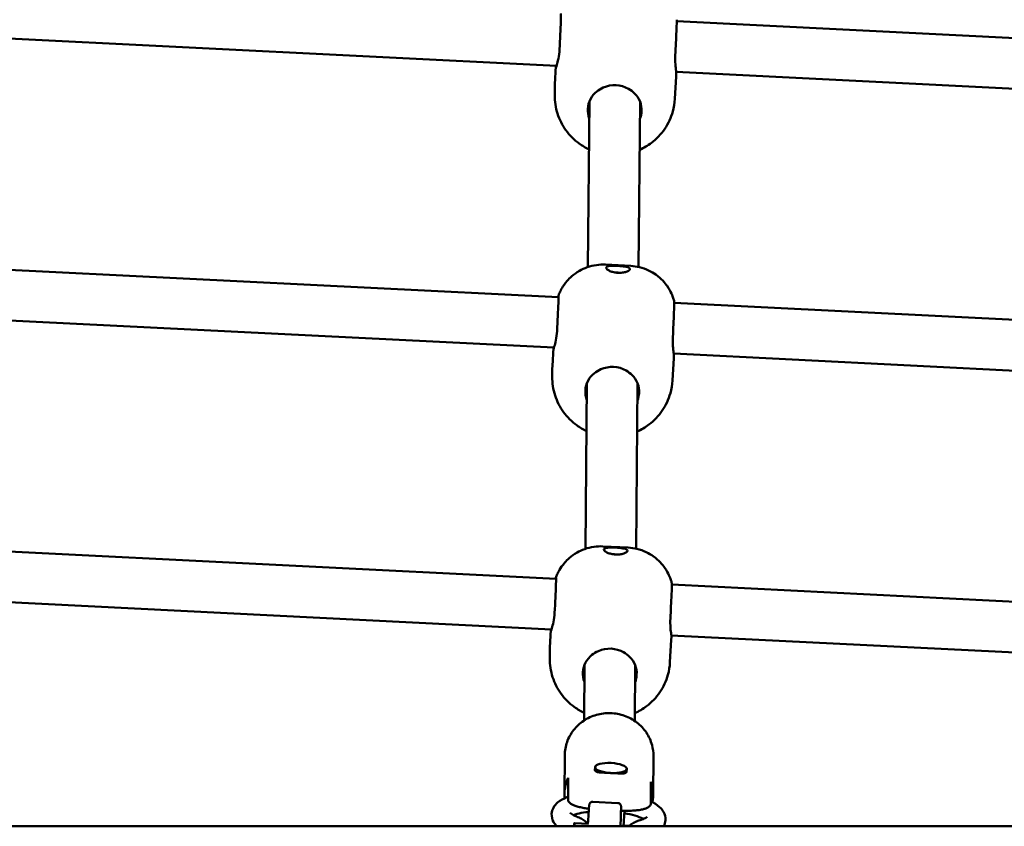
# Model space of a CAD drawing. Units: millimetres. Extents: x -5448 to 5727, y -3926 to 4142.
# Drawn here: x 3050 to 3361, y 254 to 509 of the extents above; entities that cross this region are included whole.
import ezdxf

# ---------------------------------------------------------------- set-up
doc = ezdxf.new("R2010")
doc.units = ezdxf.units.MM
doc.layers.add('Видимый контур (ГОСТ)', color=7, linetype='Continuous', lineweight=50)

msp = doc.modelspace()

# ---------------------------------------------------------------- linework, layer by layer
at = {"layer": 'Видимый контур (ГОСТ)'}
for p, q in [((3219.52, 494.43), (2957.77, 507.49)), ((3478.92, 497.51), (3257.52, 508.55)), ((3219.01, 488.62), (3219.33, 494.44)), ((3257.32, 491.14), (3257.38, 492.09)), ((3478.12, 481.53), (3257.36, 492.54)), ((3257.38, 492.09), (3257.38, 492.2)), ((3256.94, 484.04), (3257.32, 491.14)), ((3218.97, 485.22), (3218.99, 487.77)), ((3229.49, 430.9), (3229.95, 483.27)), ((3245.49, 430.91), (3245.95, 483.1)), ((3220.18, 421.37), (2957.15, 434.5)), ((3234.98, 431.65), (3242.97, 431.25)), ((3218.75, 405.43), (2956.99, 418.49)), ((3478.14, 408.5), (3256.75, 419.55)), ((3218.24, 399.61), (3218.56, 405.44)), ((3256.16, 395.04), (3256.55, 402.14)), ((3256.55, 402.14), (3256.6, 403.09)), ((3477.35, 392.52), (3256.59, 403.54)), ((3256.6, 403.09), (3256.61, 403.2)), ((3218.19, 396.22), (3218.21, 398.76)), ((3228.72, 341.9), (3229.17, 394.26)), ((3244.72, 341.91), (3245.17, 394.1)), ((3219.4, 332.37), (2956.37, 345.5)), ((3234.2, 342.65), (3242.19, 342.25)), ((3477.37, 319.5), (3255.97, 330.55)), ((3217.97, 316.42), (2956.21, 329.48)), ((3217.46, 310.61), (3217.78, 316.43)), ((3476.57, 303.52), (3255.81, 314.53)), ((3255.82, 314.08), (3255.83, 314.2)), ((3255.39, 306.03), (3255.77, 313.14)), ((3255.77, 313.14), (3255.82, 314.08)), ((3217.41, 307.22), (3217.44, 309.76)), ((3228.24, 287.63), (3228.4, 305.26)), ((3244.24, 287.49), (3244.4, 305.1)), ((3222.15, 276.66), (3222.04, 264.26)), ((3250.15, 276.41), (3250.04, 264.02)), ((3231.73, 272.9), (3231.68, 271.95)), ((3241.71, 272.35), (3241.66, 271.41)), ((3223.18, 262.53), (3223.24, 269.52)), ((3249.36, 268.22), (3249.3, 261.23)), ((3230.97, 261.94), (3238.96, 261.54)), ((3240.99, 259.11), (3240.72, 254.29)), ((3229.62, 254.99), (3225.18, 255.22)), ((4855.53, 254.2), (514.37, 254.2)), ((3224.63, 254.24), (3225.13, 254.22)), ((3245.55, 254.2), (3241.16, 254.42))]:
    msp.add_line(p, q, dxfattribs=at)
for centre, major_axis, ratio, start_param, end_param in [((3220.52, 502.39), (0.42, 8.49), 0.013787, 4.389178, 6.627886), ((3257.09, 500.57), (0.42, 8.49), 0.013787, 4.389178, 6.239327), ((3219.83, 502.42), (-0.42, -8.49), 0.013787, 5.938484, 6.449932), ((3237.92, 480.29), (8.5, -0.07), 0.94813, 1.037454, 2.017368), ((3237.93, 480.51), (-8.5, 0.07), 0.94813, 6.2398, 6.627886), ((3237.93, 480.51), (8.5, -0.07), 0.94813, 5.938484, 6.2398), ((3238.9, 428.57), (-1.75, 0.1), 0.317583, 4.385352, 5.034044), ((3219.74, 413.39), (0.42, 8.49), 0.013787, 4.389178, 6.627886), ((3256.31, 411.56), (0.42, 8.49), 0.013787, 4.389178, 6.239327), ((3219.05, 413.42), (-0.42, -8.49), 0.013787, 5.938484, 6.449932), ((3237.15, 391.29), (8.5, -0.07), 0.94813, 1.037454, 2.017368), ((3237.15, 391.51), (-8.5, 0.07), 0.94813, 6.2398, 6.627886), ((3237.15, 391.51), (8.5, -0.07), 0.94813, 5.938484, 6.2398), ((3238.13, 339.57), (-1.75, 0.1), 0.317583, 4.385352, 5.034044), ((3218.97, 324.38), (0.42, 8.49), 0.013787, 4.389178, 6.627886), ((3255.53, 322.56), (0.42, 8.49), 0.013787, 4.389178, 6.239327), ((3218.28, 324.42), (-0.42, -8.49), 0.013787, 5.938484, 6.449932), ((3236.37, 302.28), (8.5, -0.07), 0.94813, 1.037454, 2.017368), ((3236.37, 302.5), (-8.5, 0.07), 0.94813, 6.2398, 6.627886), ((3236.37, 302.5), (8.5, -0.07), 0.94813, 5.938484, 6.2398), ((3236.04, 264.14), (-14, 0.12), 0.94813, 5.874593, 6.374349), ((3236.04, 264.14), (14, -0.12), 0.94813, 6.118363, 6.605007), ((3224.93, 250.22), (0.25, 4.99), 0.013787, 5.634459, 6.926686), ((3224.43, 250.25), (0.2, 4), 0.013787, 6.137532, 6.430215), ((3224.93, 250.22), (0.2, 4), 0.013787, 6.189475, 6.283185), ((3235.74, 254.64), (4.99, -0.27), 0.317583, 6.179084, 6.32791), ((3240.91, 249.43), (0.25, 4.99), 0.013787, 5.986454, 6.581292)]:
    msp.add_ellipse(centre, major_axis=major_axis, ratio=ratio, start_param=start_param, end_param=end_param, dxfattribs=at)
msp.add_ellipse((3236.72, 272.63), major_axis=(4.99, -0.27), ratio=0.317583, dxfattribs=at)
for points, knots in [([(3220.49, 499.69), (3220.44, 498.66), (3220.3, 497.65), (3219.96, 495.94), (3219.77, 495.25), (3219.53, 494.45), (3219.45, 494.19), (3219.43, 494.05)], [2.7291796, 2.7291796, 2.7291796, 2.7291796, 3.0544466, 3.0544466, 3.3797136, 3.3797136, 3.6164143, 3.6164143, 3.6164143, 3.6164143]), ([(3257.38, 492.2), (3257.39, 492.35), (3257.36, 492.59), (3257.25, 493.38), (3257.15, 494.09), (3257.02, 495.81), (3257.01, 496.84), (3257.06, 497.86)], [4.5948017, 4.5948017, 4.5948017, 4.5948017, 4.8078251, 4.8078251, 5.1330921, 5.1330921, 5.4583591, 5.4583591, 5.4583591, 5.4583591]), ([(3218.99, 487.77), (3218.99, 487.82), (3218.99, 487.88), (3218.99, 487.99), (3218.99, 488.05), (3219, 488.16), (3219, 488.22), (3219, 488.33), (3219, 488.39), (3219.01, 488.5), (3219.01, 488.56), (3219.01, 488.62)], [4.66900358, 4.66900358, 4.66900358, 4.66900358, 4.67768066, 4.67768066, 4.68635774, 4.68635774, 4.69503482, 4.69503482, 4.7037119, 4.7037119, 4.71238898, 4.71238898, 4.71238898, 4.71238898]), ([(3218.97, 485.22), (3218.95, 483.24), (3219.25, 481.25), (3220.47, 477.47), (3221.38, 475.69), (3223.71, 472.48), (3225.13, 471.06), (3227.7, 469.2), (3228.74, 468.59), (3229.82, 468.08)], [1.614182, 1.614182, 1.614182, 1.614182, 1.91822, 1.91822, 2.225233, 2.225233, 2.540149, 2.540149, 2.734139, 2.734139, 2.734139, 2.734139]), ([(3229.44, 480.93), (3229.49, 481.96), (3229.77, 483.01), (3230.76, 484.89), (3231.48, 485.72), (3232.87, 486.83), (3233.56, 487.26), (3234.32, 487.59)], [2.7291796, 2.7291796, 2.7291796, 2.7291796, 3.0544466, 3.0544466, 3.3797136, 3.3797136, 3.6164143, 3.6164143, 3.6164143, 3.6164143]), ([(3242.31, 487.19), (3243.02, 486.78), (3243.66, 486.3), (3244.92, 485.05), (3245.53, 484.15), (3246.31, 482.19), (3246.47, 481.11), (3246.41, 480.09)], [1.8419448, 1.8419448, 1.8419448, 1.8419448, 2.0786455, 2.0786455, 2.4039125, 2.4039125, 2.7291796, 2.7291796, 2.7291796, 2.7291796]), ([(3245.82, 467.94), (3247.12, 468.53), (3248.37, 469.26), (3251.13, 471.36), (3252.57, 472.86), (3254.86, 476.23), (3255.73, 478.09), (3256.64, 481.35), (3256.86, 482.69), (3256.94, 484.04)], [3.635817, 3.635817, 3.635817, 3.635817, 3.868049, 3.868049, 4.191858, 4.191858, 4.505345, 4.505345, 4.712389, 4.712389, 4.712389, 4.712389]), ([(3220.16, 421.87), (3220.26, 422.14), (3220.38, 422.45), (3220.73, 423.23), (3220.96, 423.69), (3221.65, 424.87), (3222.11, 425.6), (3223.71, 427.43), (3224.85, 428.59), (3228.21, 430.5), (3230.06, 431.24), (3233.11, 431.65), (3234.05, 431.7), (3234.98, 431.65)], [5.9161158, 5.9161158, 5.9161158, 5.9161158, 5.92488748, 5.92488748, 5.93365917, 5.93365917, 5.94243086, 5.94243086, 5.95120255, 5.95120255, 5.95739983, 5.95739983, 5.95997423, 5.95997423, 5.95997423, 5.95997423]), ([(3239, 431.26), (3239.45, 431.24), (3239.93, 431.2), (3240.83, 431.11), (3241.24, 431.05), (3241.92, 430.9), (3242.23, 430.8), (3242.65, 430.56), (3242.75, 430.42), (3242.75, 430.13), (3242.64, 429.97), (3242.22, 429.65), (3241.91, 429.5), (3241.23, 429.28), (3240.81, 429.18), (3239.91, 429.07), (3239.43, 429.05), (3238.53, 429.1), (3238.06, 429.16), (3237.16, 429.36), (3236.75, 429.5), (3236.08, 429.79), (3235.77, 429.97), (3235.36, 430.33), (3235.26, 430.51), (3235.26, 430.8), (3235.37, 430.93), (3235.78, 431.12), (3236.09, 431.19), (3236.77, 431.27), (3237.18, 431.29), (3238.07, 431.3), (3238.55, 431.28), (3239, 431.26)], [0, 0, 0, 0, 0.134306, 0.134306, 0.268613, 0.268613, 0.405716, 0.405716, 0.542818, 0.542818, 0.679921, 0.679921, 0.817024, 0.817024, 0.95133, 0.95133, 1.085637, 1.085637, 1.219943, 1.219943, 1.35425, 1.35425, 1.491352, 1.491352, 1.628455, 1.628455, 1.765558, 1.765558, 1.90266, 1.90266, 2.036967, 2.036967, 2.171273, 2.171273, 2.171273, 2.171273]), ([(3256.74, 420.04), (3256.67, 420.32), (3256.58, 420.64), (3256.3, 421.45), (3256.13, 421.94), (3255.55, 423.18), (3255.16, 423.95), (3253.76, 425.93), (3252.74, 427.2), (3249.59, 429.43), (3247.82, 430.36), (3244.83, 431.07), (3243.9, 431.2), (3242.97, 431.25)], [0.27935263, 0.27935263, 0.27935263, 0.27935263, 0.28812432, 0.28812432, 0.29689601, 0.29689601, 0.3056677, 0.3056677, 0.31443938, 0.31443938, 0.32063667, 0.32063667, 0.32321107, 0.32321107, 0.32321107, 0.32321107]), ([(3219.72, 410.68), (3219.66, 409.66), (3219.53, 408.64), (3219.19, 406.94), (3218.99, 406.25), (3218.75, 405.44), (3218.67, 405.19), (3218.65, 405.05)], [2.7291796, 2.7291796, 2.7291796, 2.7291796, 3.0544466, 3.0544466, 3.3797136, 3.3797136, 3.6164143, 3.6164143, 3.6164143, 3.6164143]), ([(3256.61, 403.2), (3256.61, 403.35), (3256.58, 403.59), (3256.48, 404.38), (3256.37, 405.08), (3256.25, 406.81), (3256.23, 407.83), (3256.29, 408.86)], [4.5948017, 4.5948017, 4.5948017, 4.5948017, 4.8078251, 4.8078251, 5.1330921, 5.1330921, 5.4583591, 5.4583591, 5.4583591, 5.4583591]), ([(3218.21, 398.76), (3218.21, 398.82), (3218.21, 398.88), (3218.22, 398.99), (3218.22, 399.05), (3218.22, 399.16), (3218.22, 399.22), (3218.23, 399.33), (3218.23, 399.39), (3218.23, 399.5), (3218.24, 399.56), (3218.24, 399.61)], [4.66900358, 4.66900358, 4.66900358, 4.66900358, 4.67768066, 4.67768066, 4.68635774, 4.68635774, 4.69503482, 4.69503482, 4.7037119, 4.7037119, 4.71238898, 4.71238898, 4.71238898, 4.71238898]), ([(3228.66, 391.93), (3228.72, 392.96), (3229, 394.01), (3229.99, 395.89), (3230.7, 396.71), (3232.09, 397.83), (3232.79, 398.25), (3233.54, 398.59)], [2.7291796, 2.7291796, 2.7291796, 2.7291796, 3.0544466, 3.0544466, 3.3797136, 3.3797136, 3.6164143, 3.6164143, 3.6164143, 3.6164143]), ([(3241.53, 398.19), (3242.24, 397.78), (3242.88, 397.29), (3244.14, 396.04), (3244.76, 395.15), (3245.53, 393.18), (3245.69, 392.11), (3245.64, 391.08)], [1.8419448, 1.8419448, 1.8419448, 1.8419448, 2.0786455, 2.0786455, 2.4039125, 2.4039125, 2.7291796, 2.7291796, 2.7291796, 2.7291796]), ([(3218.19, 396.22), (3218.17, 394.23), (3218.48, 392.24), (3219.69, 388.47), (3220.6, 386.68), (3222.93, 383.47), (3224.36, 382.06), (3226.92, 380.2), (3227.96, 379.59), (3229.04, 379.08)], [1.614182, 1.614182, 1.614182, 1.614182, 1.91822, 1.91822, 2.225233, 2.225233, 2.540149, 2.540149, 2.734139, 2.734139, 2.734139, 2.734139]), ([(3245.04, 378.94), (3246.34, 379.52), (3247.59, 380.26), (3250.36, 382.36), (3251.79, 383.85), (3254.08, 387.22), (3254.95, 389.08), (3255.87, 392.34), (3256.09, 393.69), (3256.16, 395.04)], [3.635817, 3.635817, 3.635817, 3.635817, 3.868049, 3.868049, 4.191858, 4.191858, 4.505345, 4.505345, 4.712389, 4.712389, 4.712389, 4.712389]), ([(3219.38, 332.86), (3219.48, 333.13), (3219.61, 333.45), (3219.96, 334.22), (3220.18, 334.69), (3220.88, 335.87), (3221.34, 336.59), (3222.93, 338.43), (3224.07, 339.59), (3227.43, 341.5), (3229.29, 342.24), (3232.33, 342.65), (3233.27, 342.69), (3234.2, 342.65)], [5.9161158, 5.9161158, 5.9161158, 5.9161158, 5.92488748, 5.92488748, 5.93365917, 5.93365917, 5.94243086, 5.94243086, 5.95120255, 5.95120255, 5.95739983, 5.95739983, 5.95997423, 5.95997423, 5.95997423, 5.95997423]), ([(3238.22, 342.26), (3238.67, 342.23), (3239.15, 342.2), (3240.05, 342.1), (3240.47, 342.04), (3241.15, 341.89), (3241.46, 341.8), (3241.87, 341.56), (3241.98, 341.42), (3241.97, 341.13), (3241.87, 340.96), (3241.45, 340.65), (3241.14, 340.5), (3240.45, 340.27), (3240.03, 340.18), (3239.13, 340.06), (3238.65, 340.05), (3237.76, 340.09), (3237.28, 340.16), (3236.39, 340.36), (3235.97, 340.5), (3235.3, 340.79), (3235, 340.97), (3234.59, 341.33), (3234.48, 341.5), (3234.49, 341.79), (3234.59, 341.92), (3235.01, 342.12), (3235.31, 342.19), (3235.99, 342.27), (3236.4, 342.29), (3237.3, 342.29), (3237.78, 342.28), (3238.22, 342.26)], [0, 0, 0, 0, 0.134306, 0.134306, 0.268613, 0.268613, 0.405716, 0.405716, 0.542818, 0.542818, 0.679921, 0.679921, 0.817024, 0.817024, 0.95133, 0.95133, 1.085637, 1.085637, 1.219943, 1.219943, 1.35425, 1.35425, 1.491352, 1.491352, 1.628455, 1.628455, 1.765558, 1.765558, 1.90266, 1.90266, 2.036967, 2.036967, 2.171273, 2.171273, 2.171273, 2.171273]), ([(3255.96, 331.04), (3255.89, 331.32), (3255.8, 331.64), (3255.53, 332.45), (3255.35, 332.93), (3254.78, 334.18), (3254.39, 334.94), (3252.98, 336.93), (3251.97, 338.2), (3248.81, 340.43), (3247.04, 341.35), (3244.05, 342.07), (3243.12, 342.2), (3242.19, 342.25)], [0.27935263, 0.27935263, 0.27935263, 0.27935263, 0.28812432, 0.28812432, 0.29689601, 0.29689601, 0.3056677, 0.3056677, 0.31443938, 0.31443938, 0.32063667, 0.32063667, 0.32321107, 0.32321107, 0.32321107, 0.32321107]), ([(3218.94, 321.68), (3218.89, 320.65), (3218.75, 319.64), (3218.41, 317.94), (3218.21, 317.25), (3217.97, 316.44), (3217.9, 316.18), (3217.88, 316.04)], [2.7291796, 2.7291796, 2.7291796, 2.7291796, 3.0544466, 3.0544466, 3.3797136, 3.3797136, 3.6164143, 3.6164143, 3.6164143, 3.6164143]), ([(3255.83, 314.2), (3255.84, 314.34), (3255.81, 314.59), (3255.7, 315.38), (3255.6, 316.08), (3255.47, 317.81), (3255.46, 318.83), (3255.51, 319.86)], [4.5948017, 4.5948017, 4.5948017, 4.5948017, 4.8078251, 4.8078251, 5.1330921, 5.1330921, 5.4583591, 5.4583591, 5.4583591, 5.4583591]), ([(3217.44, 309.76), (3217.44, 309.82), (3217.44, 309.87), (3217.44, 309.99), (3217.44, 310.04), (3217.44, 310.16), (3217.45, 310.21), (3217.45, 310.33), (3217.45, 310.38), (3217.46, 310.5), (3217.46, 310.55), (3217.46, 310.61)], [4.66900358, 4.66900358, 4.66900358, 4.66900358, 4.67768066, 4.67768066, 4.68635774, 4.68635774, 4.69503482, 4.69503482, 4.7037119, 4.7037119, 4.71238898, 4.71238898, 4.71238898, 4.71238898]), ([(3227.88, 302.93), (3227.94, 303.95), (3228.22, 305.01), (3229.21, 306.88), (3229.92, 307.71), (3231.32, 308.83), (3232.01, 309.25), (3232.76, 309.58)], [2.7291796, 2.7291796, 2.7291796, 2.7291796, 3.0544466, 3.0544466, 3.3797136, 3.3797136, 3.6164143, 3.6164143, 3.6164143, 3.6164143]), ([(3240.75, 309.18), (3241.47, 308.78), (3242.11, 308.29), (3243.37, 307.04), (3243.98, 306.15), (3244.76, 304.18), (3244.92, 303.1), (3244.86, 302.08)], [1.8419448, 1.8419448, 1.8419448, 1.8419448, 2.0786455, 2.0786455, 2.4039125, 2.4039125, 2.7291796, 2.7291796, 2.7291796, 2.7291796]), ([(3217.41, 307.22), (3217.4, 305.23), (3217.7, 303.24), (3218.92, 299.46), (3219.83, 297.68), (3222.15, 294.47), (3223.58, 293.06), (3226.15, 291.19), (3227.18, 290.58), (3228.26, 290.07)], [1.614182, 1.614182, 1.614182, 1.614182, 1.91822, 1.91822, 2.225233, 2.225233, 2.540149, 2.540149, 2.734139, 2.734139, 2.734139, 2.734139]), ([(3244.26, 289.93), (3245.57, 290.52), (3246.81, 291.26), (3249.58, 293.35), (3251.02, 294.85), (3253.31, 298.22), (3254.18, 300.08), (3255.09, 303.34), (3255.31, 304.68), (3255.39, 306.03)], [3.635817, 3.635817, 3.635817, 3.635817, 3.868049, 3.868049, 4.191858, 4.191858, 4.505345, 4.505345, 4.712389, 4.712389, 4.712389, 4.712389]), ([(3222.15, 276.66), (3222.16, 278.08), (3222.41, 279.49), (3223.35, 282.18), (3224.05, 283.45), (3225.83, 285.73), (3226.91, 286.73), (3229.35, 288.37), (3230.71, 289), (3233.58, 289.82), (3235.08, 290), (3238.09, 289.91), (3239.59, 289.63), (3242.41, 288.63), (3243.74, 287.91), (3246.08, 286.1), (3247.1, 285.01), (3248.73, 282.59), (3249.33, 281.26), (3250.01, 278.74), (3250.16, 277.58), (3250.15, 276.41)], [4.669004, 4.669004, 4.669004, 4.669004, 4.982282, 4.982282, 5.297035, 5.297035, 5.615403, 5.615403, 5.937775, 5.937775, 6.262992, 6.262992, 6.589119, 6.589119, 6.914031, 6.914031, 7.235825, 7.235825, 7.553506, 7.553506, 7.810596, 7.810596, 7.810596, 7.810596]), ([(3236.95, 274.2), (3236.88, 274.21), (3236.81, 274.21), (3236.66, 274.22), (3236.59, 274.22), (3236.52, 274.22)], [2.26057898, 2.26057898, 2.26057898, 2.26057898, 2.28210126, 2.28210126, 2.30363706, 2.30363706, 2.30363706, 2.30363706]), ([(3231.68, 272), (3231.68, 271.8), (3231.81, 271.63), (3232.32, 271.38), (3232.71, 271.3), (3233.6, 271.19), (3234.16, 271.16), (3235.4, 271.1), (3236.07, 271.07), (3237.34, 271), (3238.01, 270.97), (3239.23, 270.91), (3239.78, 270.89), (3240.65, 270.9), (3241.03, 270.95), (3241.54, 271.14), (3241.66, 271.3), (3241.67, 271.52), (3241.67, 271.53), (3241.66, 271.55)], [0, 0, 0, 0, 0.190234, 0.190234, 0.380468, 0.380468, 0.570584, 0.570584, 0.7607, 0.7607, 0.950816, 0.950816, 1.140932, 1.140932, 1.331167, 1.331167, 1.521401, 1.521401, 1.536424, 1.536424, 1.536424, 1.536424]), ([(3219.66, 254.2), (3219.26, 254.6), (3218.89, 255.05), (3218.2, 256.33), (3217.95, 257.25), (3218.05, 258.86), (3218.26, 259.52), (3218.92, 260.74), (3219.39, 261.27), (3220.77, 262.44), (3221.75, 262.95), (3222.95, 263.41), (3223.07, 263.45), (3223.19, 263.49)], [2.8151052, 2.8151052, 2.8151052, 2.8151052, 2.9626428, 2.9626428, 3.1598953, 3.1598953, 3.3037034, 3.3037034, 3.4778646, 3.4778646, 3.7732802, 3.7732802, 3.804185, 3.804185, 3.804185, 3.804185]), ([(3229.79, 259.75), (3229.25, 259.82), (3228.73, 259.89), (3227.77, 260.06), (3227.25, 260.17), (3226.29, 260.42), (3225.84, 260.55), (3225.12, 260.81), (3224.78, 260.96), (3224.19, 261.27), (3223.94, 261.43), (3223.57, 261.72), (3223.42, 261.89), (3223.22, 262.22), (3223.18, 262.38), (3223.18, 262.53)], [0.604916, 0.604916, 0.604916, 0.604916, 0.758627, 0.758627, 0.916536, 0.916536, 1.074445, 1.074445, 1.219676, 1.219676, 1.364907, 1.364907, 1.505469, 1.505469, 1.64603, 1.64603, 1.64603, 1.64603]), ([(3230.97, 261.94), (3230.86, 261.94), (3230.75, 261.93), (3230.55, 261.87), (3230.47, 261.83), (3230.31, 261.74), (3230.24, 261.68), (3230.13, 261.57), (3230.1, 261.51), (3230.04, 261.42), (3230.02, 261.38), (3229.98, 261.3), (3229.97, 261.27), (3229.95, 261.21), (3229.94, 261.18), (3229.92, 261.08), (3229.91, 261.04), (3229.87, 260.77), (3229.84, 260.45), (3229.76, 259.42), (3229.71, 258.72), (3229.61, 257.05), (3229.55, 256.09), (3229.49, 255.04), (3229.49, 255.04), (3229.49, 255.04)], [4.60319, 4.60319, 4.60319, 4.60319, 4.607652, 4.607652, 4.612566, 4.612566, 4.618909, 4.618909, 4.62755, 4.62755, 4.637913, 4.637913, 4.651098, 4.651098, 4.673351, 4.673351, 4.733963, 4.733963, 5.048122, 5.048122, 5.377451, 5.377451, 5.699228, 5.699228, 5.699391, 5.699391, 5.699391, 5.699391]), ([(3238.96, 261.54), (3239.07, 261.53), (3239.17, 261.51), (3239.36, 261.44), (3239.45, 261.39), (3239.6, 261.27), (3239.65, 261.21), (3239.75, 261.09), (3239.78, 261.03), (3239.83, 260.93), (3239.85, 260.89), (3239.87, 260.81), (3239.88, 260.78), (3239.9, 260.71), (3239.9, 260.68), (3239.92, 260.58), (3239.92, 260.54), (3239.93, 260.26), (3239.93, 259.95), (3239.91, 258.92), (3239.89, 258.21), (3239.83, 256.54), (3239.79, 255.58), (3239.74, 254.42), (3239.73, 254.31), (3239.73, 254.2)], [1.679995, 1.679995, 1.679995, 1.679995, 1.684457, 1.684457, 1.689371, 1.689371, 1.695714, 1.695714, 1.704355, 1.704355, 1.714717, 1.714717, 1.727903, 1.727903, 1.750156, 1.750156, 1.810767, 1.810767, 2.124927, 2.124927, 2.454256, 2.454256, 2.776033, 2.776033, 2.808968, 2.808968, 2.808968, 2.808968]), ([(3249.3, 262.1), (3250.36, 261.6), (3251.3, 261.03), (3252.57, 259.84), (3252.99, 259.35), (3253.74, 258.01), (3254.01, 257.09), (3253.91, 255.46), (3253.71, 254.8), (3253.4, 254.23), (3253.4, 254.21), (3253.39, 254.2)], [5.642122, 5.642122, 5.642122, 5.642122, 5.9334296, 5.9334296, 6.0994304, 6.0994304, 6.2995099, 6.2995099, 6.4433033, 6.4433033, 6.4469838, 6.4469838, 6.4469838, 6.4469838]), ([(3225.86, 257.32), (3225.16, 257.61), (3224.6, 257.92), (3223.98, 258.35), (3223.85, 258.5), (3223.84, 258.51), (3223.84, 258.51), (3223.84, 258.51)], [2.4181342, 2.4181342, 2.4181342, 2.4181342, 2.6791364, 2.6791364, 2.8922211, 2.8922211, 2.8985837, 2.8985837, 2.8985837, 2.8985837]), ([(3224.95, 257.75), (3225.28, 257.87), (3225.67, 258), (3226.88, 258.34), (3227.81, 258.52), (3229.13, 258.7), (3229.42, 258.74), (3229.72, 258.77)], [3.7669114, 3.7669114, 3.7669114, 3.7669114, 3.9179268, 3.9179268, 4.1820882, 4.1820882, 4.2549352, 4.2549352, 4.2549352, 4.2549352]), ([(3249.3, 261.23), (3249.29, 261.08), (3249.25, 260.92), (3249.04, 260.61), (3248.88, 260.46), (3248.51, 260.2), (3248.26, 260.06), (3247.67, 259.82), (3247.32, 259.71), (3246.6, 259.52), (3246.15, 259.42), (3245.18, 259.28), (3244.67, 259.22), (3243.48, 259.13), (3242.7, 259.1), (3241.23, 259.1), (3240.55, 259.12), (3239.91, 259.15)], [-1.64603, -1.64603, -1.64603, -1.64603, -1.505469, -1.505469, -1.364907, -1.364907, -1.219676, -1.219676, -1.074445, -1.074445, -0.916536, -0.916536, -0.758627, -0.758627, -0.534822, -0.534822, -0.349117, -0.349117, -0.349117, -0.349117]), ([(3240.94, 258.36), (3242.16, 258.15), (3243.3, 257.89), (3245.27, 257.3), (3246.12, 256.98), (3246.85, 256.63), (3246.93, 256.58), (3247.01, 256.54)], [5.0842478, 5.0842478, 5.0842478, 5.0842478, 5.3673752, 5.3673752, 5.6488208, 5.6488208, 5.6869472, 5.6869472, 5.6869472, 5.6869472]), ([(3229.5, 255.02), (3229.22, 255.32), (3228.92, 255.58), (3228.2, 256.12), (3227.79, 256.38), (3226.9, 256.86), (3226.43, 257.09), (3225.91, 257.3), (3225.89, 257.31), (3225.86, 257.32)], [0.3102733, 0.3102733, 0.3102733, 0.3102733, 0.4267453, 0.4267453, 0.571437, 0.571437, 0.7161287, 0.7161287, 0.7234585, 0.7234585, 0.7234585, 0.7234585]), ([(3246.29, 256.29), (3245.79, 256.14), (3245.3, 255.96), (3244.38, 255.56), (3243.94, 255.34), (3243.19, 254.86), (3242.87, 254.62), (3242.57, 254.35)], [2.4181342, 2.4181342, 2.4181342, 2.4181342, 2.5628259, 2.5628259, 2.7075176, 2.7075176, 2.8222645, 2.8222645, 2.8222645, 2.8222645]), ([(3248.19, 257.18), (3248.19, 257.18), (3248.19, 257.18), (3248.15, 257.14), (3248.02, 257.03), (3247.5, 256.74), (3247.08, 256.55), (3246.46, 256.35), (3246.38, 256.32), (3246.29, 256.29)], [6.5552749, 6.5552749, 6.5552749, 6.5552749, 6.5856617, 6.5856617, 6.76359, 6.76359, 6.9742198, 6.9742198, 7.0066438, 7.0066438, 7.0066438, 7.0066438])]:
    msp.add_open_spline(points, degree=3, knots=knots, dxfattribs=at)
msp.add_open_spline([(3231.69, 272.1), (3231.68, 272.06), (3231.68, 272.03), (3231.68, 272)], degree=3, dxfattribs=at)

doc.saveas('drawing.dxf')
